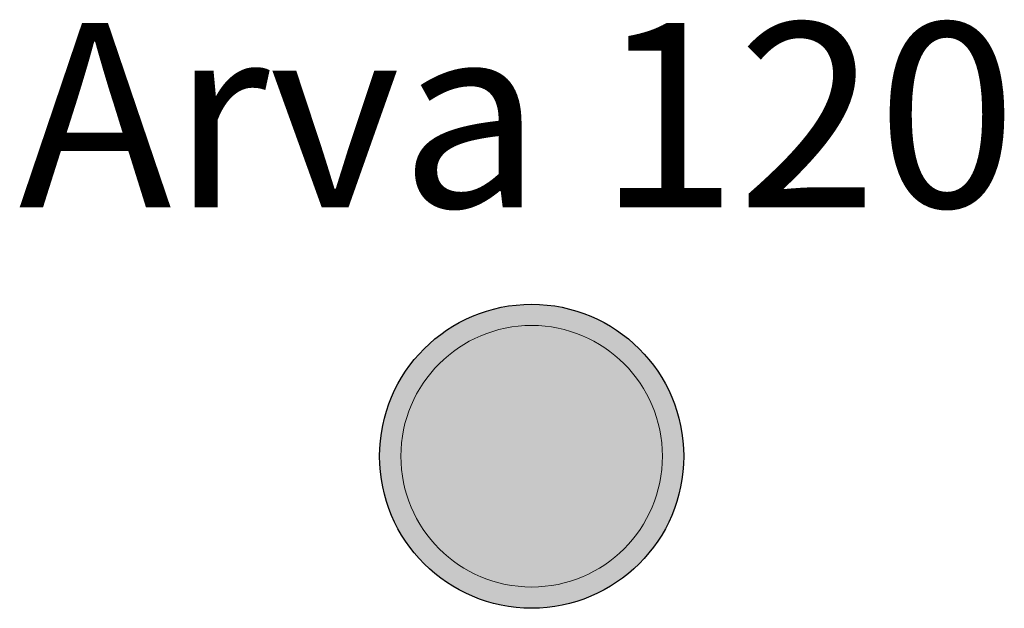
# Model space of a CAD drawing. Units: millimetres. Extents: x 300 to 728, y 239 to 494.
import ezdxf

# ---------------------------------------------------------------- set-up
doc = ezdxf.new("R2010")
doc.units = ezdxf.units.MM
doc.layers.add('RIBAG_Leuchten', color=7, linetype='Continuous')
doc.styles.add('Arial', font='arial.ttf')
doc.styles.get("Standard").update_dxf_attribs({"font": 'arial.ttf'})

# ---------------------------------------------------------------- blocks, each defined once
blk = doc.blocks.new('Arva 120')
at = {"layer": 'RIBAG_Leuchten', "linetype": 'Continuous', "lineweight": 0}
h = blk.add_hatch(color=253, dxfattribs=at)
edge = h.paths.add_edge_path()
edge.add_arc((0, -101.79), 66, 0, 360)
at = {"layer": 'RIBAG_Leuchten', "linetype": 'Continuous', "lineweight": 0, "transparency": 33554687}
h = blk.add_hatch(color=40, dxfattribs=at)
edge = h.paths.add_edge_path()
edge.add_arc((0, -101.79), 56.77, 0, 360)
at = {"layer": 'RIBAG_Leuchten', "color": 7}
blk.add_circle((0, -101.79), 66, dxfattribs=at)
at = {"layer": 'RIBAG_Leuchten', "color": 7, "linetype": 'Continuous', "lineweight": 9, "transparency": 33554687}
blk.add_circle((0, -101.79), 56.77, dxfattribs=at)
at = {"layer": 'RIBAG_Leuchten', "color": 0, "flags": 1}
for tag, p in [('Drop_PL_320', (-239.95, -311.79)), ('Arva_PL_250', (-239.95, -455.79)), ('Drop_AL_420', (-239.95, -599.79)), ('Drop_AL_320', (-239.95, -743.79)), ('Drop_AL_250', (-239.95, -887.79)), ('Drop_AL_120', (-239.95, -1031.79)), ('Arva_PL_120', (-239.95, -1175.79))]:
    blk.add_attdef(tag, p, '', height=80, dxfattribs=at)

msp = doc.modelspace()

# ---------------------------------------------------------------- block references
at = {"layer": 'RIBAG_Leuchten', "color": 7, "transparency": 33554687}
msp.add_blockref('Arva 120', (522.5, 406.53), dxfattribs=at)

# ---------------------------------------------------------------- texts
at = {"layer": 'RIBAG_Leuchten', "color": 0, "insert": (299.84, 492.85), "char_height": 80, "attachment_point": 1, "style": 'Arial'}
msp.add_mtext_dynamic_manual_height_columns('Arva 120', width=678.5099, gutter_width=1, heights=[0], dxfattribs=at)

doc.saveas('drawing.dxf')
